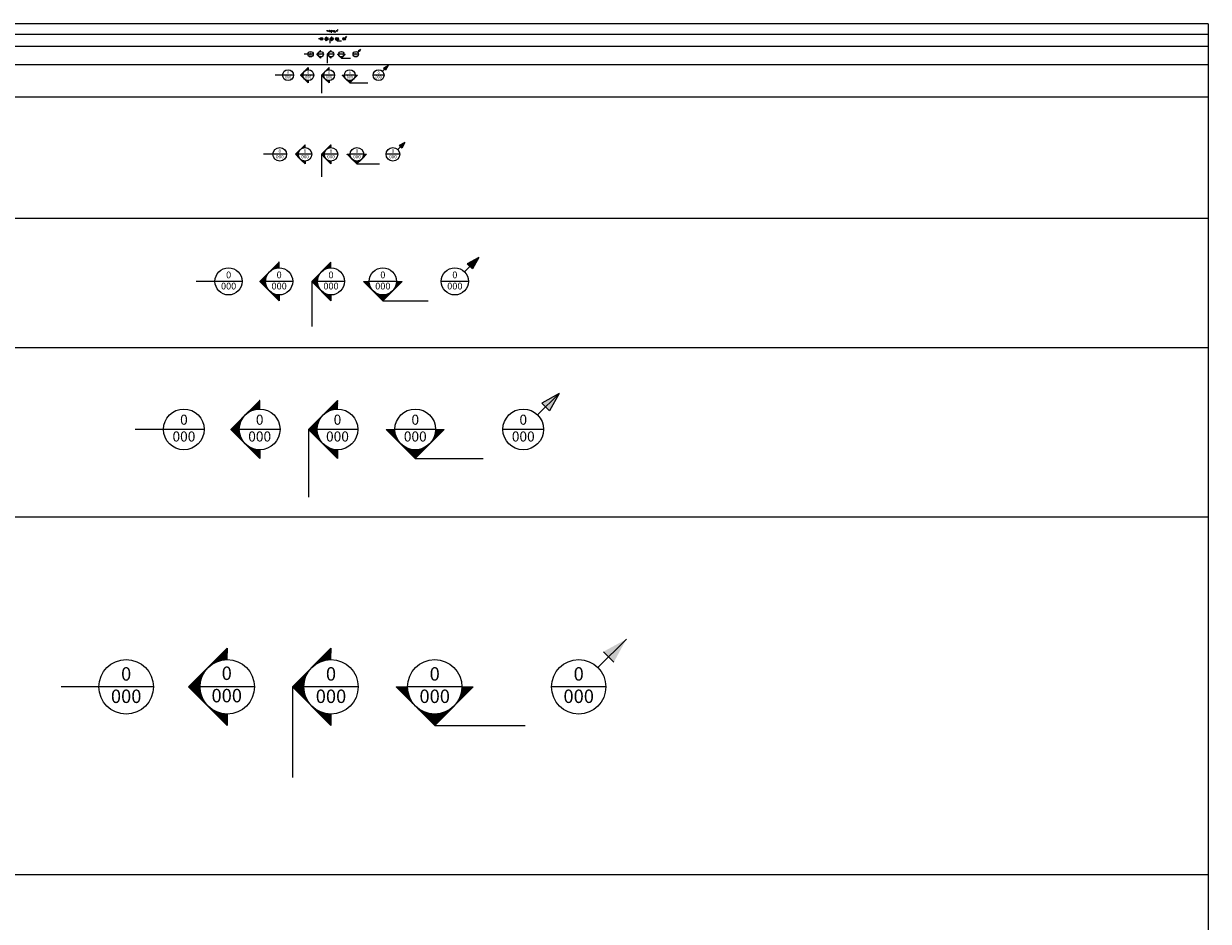
# Model space of a CAD drawing. Units: millimetres. Extents: x -52059 to 253174, y -59637 to 42270.
# Drawn here: x -26445 to -8795, y 8543 to 21914 of the extents above; entities that cross this region are included whole.
import ezdxf
from ezdxf.lldxf.tags import DXFTag

# ---------------------------------------------------------------- set-up
doc = ezdxf.new("R2010")
doc.units = ezdxf.units.MM
doc.layers.get('0').update_dxf_attribs({"lineweight": 18})
doc.layers.add('NextGenRoof_1_100DETAILREF', color=252, linetype='Continuous')
for name, color, linetype, lineweight in [('NextGenRoof_1_100ELEVREF', 252, 'DASHDOT', 13), ('NextGenRoof_1_100SECTIONREF', 252, 'DASHDOT', 13), ('NextGenRoof_1_100TXT', 30, 'Continuous', 13), ('NextGenRoof_1_10DETAILREF', 252, 'DASHDOT', 13), ('NextGenRoof_1_10ELEVREF', 252, 'DASHDOT', 13), ('NextGenRoof_1_10SECTIONREF', 252, 'DASHDOT', 13), ('NextGenRoof_1_10TXT', 30, 'Continuous', 13), ('NextGenRoof_1_20DETAILREF', 252, 'DASHDOT', 13), ('NextGenRoof_1_20ELEVREF', 252, 'DASHDOT', 13), ('NextGenRoof_1_20SECTIONREF', 252, 'DASHDOT', 13), ('NextGenRoof_1_20TXT', 30, 'Continuous', 13), ('NextGenRoof_1_25DETAILREF', 252, 'DASHDOT', 13), ('NextGenRoof_1_25ELEVREF', 252, 'DASHDOT', 13), ('NextGenRoof_1_25SECTIONREF', 252, 'DASHDOT', 13), ('NextGenRoof_1_25TXT', 30, 'Continuous', 13), ('NextGenRoof_1_2DETAILREF', 252, 'DASHDOT', 13), ('NextGenRoof_1_2ELEVREF', 252, 'DASHDOT', 13), ('NextGenRoof_1_2SECTIONREF', 252, 'DASHDOT', 13), ('NextGenRoof_1_2TXT', 30, 'Continuous', 13), ('NextGenRoof_1_50DETAILREF', 252, 'DASHDOT', 13), ('NextGenRoof_1_50ELEVREF', 252, 'DASHDOT', 13), ('NextGenRoof_1_50SECTIONREF', 252, 'DASHDOT', 13), ('NextGenRoof_1_50TXT', 30, 'Continuous', 13), ('NextGenRoof_1_5ELEVREF', 252, 'DASHDOT', 13), ('NextGenRoof_1_5SECTIONREF', 252, 'DASHDOT', 13), ('NextGenRoof_1_5TXT', 30, 'Continuous', 13), ('NextGenRoof_1_75DETAILREF', 252, 'DASHDOT', 13), ('NextGenRoof_1_75EVELREF', 252, 'DASHDOT', 13), ('NextGenRoof_1_75SECTION REF', 252, 'DASHDOT', 13), ('NextGenRoof_1_75TXT', 30, 'Continuous', 13)]:
    doc.layers.add(name, color=color, linetype=linetype, lineweight=lineweight)
doc.styles.add('NextGenRoof', font='verdana.ttf')
tags = doc.linetypes.add('DASHDOT', pattern=[1, 0.5, -0.25, 0, -0.25]).pattern_tags.tags
tags[10:11] = [DXFTag(74, 4), DXFTag(75, 0), DXFTag(340, '0'), DXFTag(46, 1.0), DXFTag(50, 0.0), DXFTag(44, 0.0), DXFTag(45, 0.0)]
tags[8:9] = [DXFTag(74, 4), DXFTag(75, 0), DXFTag(340, '0'), DXFTag(46, 1.0), DXFTag(50, 0.0), DXFTag(44, 0.0), DXFTag(45, 0.0)]
tags[6:7] = [DXFTag(74, 4), DXFTag(75, 0), DXFTag(340, '0'), DXFTag(46, 1.0), DXFTag(50, 0.0), DXFTag(44, 0.0), DXFTag(45, 0.0)]
tags[4:5] = [DXFTag(74, 4), DXFTag(75, 0), DXFTag(340, '0'), DXFTag(46, 1.0), DXFTag(50, 0.0), DXFTag(44, 0.0), DXFTag(45, 0.0)]

msp = doc.modelspace()

# ---------------------------------------------------------------- hatches: boundary and pattern name
at = {"layer": 'NextGenRoof_1_100ELEVREF', "linetype": 'Continuous', "lineweight": 0}
h = msp.add_hatch(dxfattribs=at)
h.set_pattern_fill('ANSI31', color=256, scale=1.6, angle=180, style=0)
h.set_pattern_definition([(315, (-1009728.11262, -812691.1338), (-0.141421356237, -0.141421356237), [])])
h.paths.add_polyline_path([(-23987.09074, 12035.77408), (-23411.81854, 12611.04628), (-23411.81854, 12440.66155, 0.4142135624), (-23816.70602, 12035.77408, 0.4142135624), (-23411.81854, 11630.8866), (-23411.81854, 11460.50187)])
at = {"layer": 'NextGenRoof_1_100SECTIONREF', "linetype": 'Continuous', "lineweight": 0}
h = msp.add_hatch(color=256, dxfattribs=at)
h.paths.add_polyline_path([(-17465.12416, 12746.33683), (-17807.27663, 12559.20742), (-17729.7651, 12481.69588)])
h.paths.add_polyline_path([(-17465.12416, 12746.33683), (-17729.7651, 12481.69588), (-17652.25356, 12404.18435)])
h = msp.add_hatch(dxfattribs=at)
h.set_pattern_fill('ANSI31', color=256, scale=1.6, angle=180, style=0)
h.set_pattern_definition([(315, (-1008182.73541, -812691.1338), (-0.141421356237, -0.141421356237), [])])
h.paths.add_polyline_path([(-22441.71353, 12035.77408), (-21866.44133, 12611.04628), (-21866.44133, 12440.66155, 0.4142135624), (-22271.3288, 12035.77408, 0.4142135624), (-21866.44133, 11630.8866), (-21866.44133, 11460.50187)])
h = msp.add_hatch(dxfattribs=at)
h.set_pattern_fill('ANSI31', color=256, scale=1.6, angle=270, style=0)
h.set_pattern_definition([(45, (804405.84377, -974280.52), (0.141421356237, -0.141421356237), [])])
h.paths.add_polyline_path([(-20321.06412, 11460.50187), (-20896.33632, 12035.77408), (-20725.95159, 12035.77408, 0.4142135624), (-20321.06412, 11630.8866, 0.4142135624), (-19916.17664, 12035.77408), (-19745.79191, 12035.77408)])
at = {"layer": 'NextGenRoof_1_10ELEVREF', "linetype": 'Continuous', "lineweight": 0}
h = msp.add_hatch(dxfattribs=at)
h.set_pattern_fill('ANSI31', color=256, scale=0.16, angle=180, style=0)
h.set_pattern_definition([(315, (-120652.608457, -61013.23873), (-0.0141421356237, -0.0141421356237), [])])
h.paths.add_polyline_path([(-22078.50627, 21459.45206), (-22020.97905, 21516.97928), (-22020.97905, 21499.94081, 0.4142135624), (-22061.4678, 21459.45206, 0.4142135624), (-22020.97905, 21418.96331), (-22020.97905, 21401.92484)])
at = {"layer": 'NextGenRoof_1_10SECTIONREF', "linetype": 'Continuous', "lineweight": 0}
h = msp.add_hatch(dxfattribs=at)
h.set_pattern_fill('ANSI31', color=256, scale=0.16, angle=180, style=0)
h.set_pattern_definition([(315, (-120498.070736, -61013.23873), (-0.0141421356237, -0.0141421356237), [])])
h.paths.add_polyline_path([(-21923.96855, 21459.45206), (-21866.44133, 21516.97928), (-21866.44133, 21499.94081, 0.4142135624), (-21906.93008, 21459.45206, 0.4142135624), (-21866.44133, 21418.96331), (-21866.44133, 21401.92484)])
h = msp.add_hatch(dxfattribs=at)
h.set_pattern_fill('ANSI31', color=256, scale=0.16, angle=270, style=0)
h.set_pattern_definition([(45, (60760.787182, -77172.17735), (0.0141421356237, -0.0141421356237), [])])
h.paths.add_polyline_path([(-21711.90361, 21401.92484), (-21769.43083, 21459.45206), (-21752.39235, 21459.45206, 0.4142135624), (-21711.90361, 21418.96331, 0.4142135624), (-21671.41486, 21459.45206), (-21654.37639, 21459.45206)])
h = msp.add_hatch(color=256, dxfattribs=at)
h.paths.add_polyline_path([(-21426.30961, 21530.50833), (-21460.52486, 21511.79539), (-21452.7737, 21504.04424)])
h.paths.add_polyline_path([(-21426.30961, 21530.50833), (-21452.7737, 21504.04424), (-21445.02255, 21496.29309)])
at = {"layer": 'NextGenRoof_1_20ELEVREF', "linetype": 'Continuous', "lineweight": 0}
h = msp.add_hatch(dxfattribs=at)
h.set_pattern_fill('ANSI31', color=256, scale=0.32, angle=180, style=0)
h.set_pattern_definition([(315, (-219467.539197, -143798.057072), (-0.0282842712475, -0.0282842712475), [])])
h.paths.add_polyline_path([(-22319.33482, 21147.3245), (-22204.28038, 21262.37895), (-22204.28038, 21228.302, 0.4142135624), (-22285.25788, 21147.3245, 0.4142135624), (-22204.28038, 21066.34701), (-22204.28038, 21032.27006)])
at = {"layer": 'NextGenRoof_1_20SECTIONREF', "linetype": 'Continuous', "lineweight": 0}
h = msp.add_hatch(dxfattribs=at)
h.set_pattern_fill('ANSI31', color=256, scale=0.32, angle=180, style=0)
h.set_pattern_definition([(315, (-219158.463754, -143798.057072), (-0.0282842712475, -0.0282842712475), [])])
h.paths.add_polyline_path([(-22010.25938, 21147.3245), (-21895.20494, 21262.37895), (-21895.20494, 21228.302, 0.4142135624), (-21976.18243, 21147.3245, 0.4142135624), (-21895.20494, 21066.34701), (-21895.20494, 21032.27006)])
h = msp.add_hatch(color=256, dxfattribs=at)
h.paths.add_polyline_path([(-21014.9415, 21289.43705), (-21083.372, 21252.01117), (-21067.86969, 21236.50887)])
h.paths.add_polyline_path([(-21014.9415, 21289.43705), (-21067.86969, 21236.50887), (-21052.36738, 21221.00656)])
h = msp.add_hatch(dxfattribs=at)
h.set_pattern_fill('ANSI31', color=256, scale=0.32, angle=270, style=0)
h.set_pattern_definition([(45, (143359.25208, -176115.93431), (0.0282842712475, -0.0282842712475), [])])
h.paths.add_polyline_path([(-21586.1295, 21032.27006), (-21701.18394, 21147.3245), (-21667.10699, 21147.3245, 0.4142135624), (-21586.1295, 21066.34701, 0.4142135624), (-21505.152, 21147.3245), (-21471.07505, 21147.3245)])
at = {"layer": 'NextGenRoof_1_25ELEVREF', "linetype": 'Continuous', "lineweight": 0}
h = msp.add_hatch(dxfattribs=at)
h.set_pattern_fill('ANSI31', color=256, scale=0.4, angle=180, style=0)
h.set_pattern_definition([(315, (-268831.85915, -186213.50913), (-0.035355339059, -0.035355339059), [])])
h.paths.add_polyline_path([(-22396.60368, 19968.21784), (-22252.78563, 20112.03589), (-22252.78563, 20069.43971, 0.4142135624), (-22354.0075, 19968.21784, 0.4142135624), (-22252.78563, 19866.99597), (-22252.78563, 19824.39979)])
at = {"layer": 'NextGenRoof_1_25SECTIONREF', "linetype": 'Continuous', "lineweight": 0}
h = msp.add_hatch(color=256, dxfattribs=at)
h.paths.add_polyline_path([(-20766.11203, 20145.85853), (-20851.65015, 20099.07618), (-20832.27227, 20079.6983)])
h.paths.add_polyline_path([(-20766.11203, 20145.85853), (-20832.27227, 20079.6983), (-20812.89439, 20060.32041)])
h = msp.add_hatch(dxfattribs=at)
h.set_pattern_fill('ANSI31', color=256, scale=0.4, angle=180, style=0)
h.set_pattern_definition([(315, (-268445.51485, -186213.50913), (-0.035355339059, -0.035355339059), [])])
h.paths.add_polyline_path([(-22010.25938, 19968.21784), (-21866.44133, 20112.03589), (-21866.44133, 20069.43971, 0.4142135624), (-21967.6632, 19968.21784, 0.4142135624), (-21866.44133, 19866.99597), (-21866.44133, 19824.39979)])
h = msp.add_hatch(dxfattribs=at)
h.set_pattern_fill('ANSI31', color=256, scale=0.4, angle=270, style=0)
h.set_pattern_definition([(45, (184701.629947, -226610.85568), (0.035355339059, -0.035355339059), [])])
h.paths.add_polyline_path([(-21480.09702, 19824.39979), (-21623.91508, 19968.21784), (-21581.31889, 19968.21784, 0.4142135624), (-21480.09702, 19866.99597, 0.4142135624), (-21378.87516, 19968.21784), (-21336.27897, 19968.21784)])
at = {"layer": 'NextGenRoof_1_2ELEVREF', "linetype": 'Continuous', "lineweight": 0}
h = msp.add_hatch(dxfattribs=at)
h.set_pattern_fill('ANSI31', color=256, scale=0.032, angle=180, style=0)
h.set_pattern_definition([(315, (-41610.3574898, 5311.63467), (-0.00282842712475, -0.00282842712475), [])])
h.paths.add_polyline_path([(-21895.53705, 21806.17283), (-21884.03161, 21817.67827), (-21884.03161, 21814.27058, 0.4142135624), (-21892.12936, 21806.17283, 0.4142135624), (-21884.03161, 21798.07508), (-21884.03161, 21794.66738)])
at = {"layer": 'NextGenRoof_1_2SECTIONREF', "linetype": 'Continuous', "lineweight": 0}
h = msp.add_hatch(dxfattribs=at)
h.set_pattern_fill('ANSI31', color=256, scale=0.032, angle=180, style=0)
h.set_pattern_definition([(315, (-41579.4499455, 5311.63467), (-0.00282842712475, -0.00282842712475), [])])
h.paths.add_polyline_path([(-21864.62951, 21806.17283), (-21853.12406, 21817.67827), (-21853.12406, 21814.27058, 0.4142135624), (-21861.22181, 21806.17283, 0.4142135624), (-21853.12406, 21798.07508), (-21853.12406, 21794.66738)])
h = msp.add_hatch(dxfattribs=at)
h.set_pattern_fill('ANSI31', color=256, scale=0.032, angle=270, style=0)
h.set_pattern_definition([(45, (-5327.678362, 2079.846946), (0.00282842712475, -0.00282842712475), [])])
h.paths.add_polyline_path([(-21822.21652, 21794.66738), (-21833.72196, 21806.17283), (-21830.31427, 21806.17283, 0.4142135624), (-21822.21652, 21798.07508, 0.4142135624), (-21814.11877, 21806.17283), (-21810.71108, 21806.17283)])
h = msp.add_hatch(color=256, dxfattribs=at)
h.paths.add_polyline_path([(-21765.09772, 21820.38408), (-21771.94077, 21816.64149), (-21770.39054, 21815.09126)])
h.paths.add_polyline_path([(-21765.09772, 21820.38408), (-21770.39054, 21815.09126), (-21768.84031, 21813.54103)])
at = {"layer": 'NextGenRoof_1_50ELEVREF', "linetype": 'Continuous', "lineweight": 0}
h = msp.add_hatch(dxfattribs=at)
h.set_pattern_fill('ANSI31', color=256, scale=0.8, angle=180, style=0)
h.set_pattern_definition([(315, (-515797.27698, -394287.60607), (-0.070710678119, -0.070710678119), [])])
h.paths.add_polyline_path([(-22926.76604, 18075.84787), (-22639.12993, 18363.48397), (-22639.12993, 18278.29161, 0.4142135624), (-22841.57367, 18075.84787, 0.4142135624), (-22639.12993, 17873.40413), (-22639.12993, 17788.21177)])
at = {"layer": 'NextGenRoof_1_50SECTIONREF', "linetype": 'Continuous', "lineweight": 0}
h = msp.add_hatch(dxfattribs=at)
h.set_pattern_fill('ANSI31', color=256, scale=0.8, angle=180, style=0)
h.set_pattern_definition([(315, (-515024.58837, -394287.60607), (-0.070710678119, -0.070710678119), [])])
h.paths.add_polyline_path([(-22154.07743, 18075.84787), (-21866.44133, 18363.48397), (-21866.44133, 18278.29161, 0.4142135624), (-22068.88507, 18075.84787, 0.4142135624), (-21866.44133, 17873.40413), (-21866.44133, 17788.21177)])
h = msp.add_hatch(color=256, dxfattribs=at)
h.paths.add_polyline_path([(-19665.78274, 18431.12924), (-19836.85898, 18337.56454), (-19798.10321, 18298.80877)])
h.paths.add_polyline_path([(-19665.78274, 18431.12924), (-19798.10321, 18298.80877), (-19759.34744, 18260.05301)])
h = msp.add_hatch(dxfattribs=at)
h.set_pattern_fill('ANSI31', color=256, scale=0.8, angle=270, style=0)
h.set_pattern_definition([(45, (391269.70122, -475082.29917), (0.070710678119, -0.070710678119), [])])
h.paths.add_polyline_path([(-21093.75272, 17788.21177), (-21381.38882, 18075.84787), (-21296.19646, 18075.84787, 0.4142135624), (-21093.75272, 17873.40413, 0.4142135624), (-20891.30898, 18075.84787), (-20806.11662, 18075.84787)])
at = {"layer": 'NextGenRoof_1_5ELEVREF', "linetype": 'Continuous', "lineweight": 0}
h = msp.add_hatch(dxfattribs=at)
h.set_pattern_fill('ANSI31', color=256, scale=0.08, angle=180, style=0)
h.set_pattern_definition([(315, (-71246.921582, -19547.1184), (-0.0070710678119, -0.0070710678119), [])])
h.paths.add_polyline_path([(-21959.87049, 21689.22699), (-21931.10688, 21717.9906), (-21931.10688, 21709.47137, 0.4142135624), (-21951.35125, 21689.22699, 0.4142135624), (-21931.10688, 21668.98262), (-21931.10688, 21660.46338)])
at = {"layer": 'NextGenRoof_1_5SECTIONREF', "linetype": 'Continuous', "lineweight": 0}
h = msp.add_hatch(dxfattribs=at)
h.set_pattern_fill('ANSI31', color=256, scale=0.08, angle=180, style=0)
h.set_pattern_definition([(315, (-71169.652722, -19547.1184), (-0.0070710678119, -0.0070710678119), [])])
h.paths.add_polyline_path([(-21882.60163, 21689.22699), (-21853.83802, 21717.9906), (-21853.83802, 21709.47137, 0.4142135624), (-21874.08239, 21689.22699, 0.4142135624), (-21853.83802, 21668.98262), (-21853.83802, 21660.46338)])
h = msp.add_hatch(color=256, dxfattribs=at)
h.paths.add_polyline_path([(-21633.77216, 21724.75513), (-21650.87978, 21715.39866), (-21647.00421, 21711.52308)])
h.paths.add_polyline_path([(-21633.77216, 21724.75513), (-21647.00421, 21711.52308), (-21643.12863, 21707.64751)])
h = msp.add_hatch(dxfattribs=at)
h.set_pattern_fill('ANSI31', color=256, scale=0.08, angle=270, style=0)
h.set_pattern_definition([(45, (19459.776237, -27626.58771), (0.0070710678119, -0.0070710678119), [])])
h.paths.add_polyline_path([(-21776.56916, 21660.46338), (-21805.33277, 21689.22699), (-21796.81353, 21689.22699, 0.4142135624), (-21776.56916, 21668.98262, 0.4142135624), (-21756.32478, 21689.22699), (-21747.80555, 21689.22699)])
at = {"layer": 'NextGenRoof_1_75EVELREF', "linetype": 'Continuous', "lineweight": 0}
h = msp.add_hatch(dxfattribs=at)
h.set_pattern_fill('ANSI31', color=256, scale=1.2, angle=180, style=0)
h.set_pattern_definition([(315, (-762666.30372, -602674.58785), (-0.106066017178, -0.106066017178), [])])
h.paths.add_polyline_path([(-23360.53731, 15870.59306), (-22929.08316, 16302.04721), (-22929.08316, 16174.25867, 0.4142135624), (-23232.74877, 15870.59306, 0.4142135624), (-22929.08316, 15566.92745), (-22929.08316, 15439.13891)])
at = {"layer": 'NextGenRoof_1_75SECTION REF', "linetype": 'Continuous', "lineweight": 0}
h = msp.add_hatch(dxfattribs=at)
h.set_pattern_fill('ANSI31', color=256, scale=1.2, angle=180, style=0)
h.set_pattern_definition([(315, (-761507.27081, -602674.58785), (-0.106066017178, -0.106066017178), [])])
h.paths.add_polyline_path([(-22201.5044, 15870.59306), (-21770.05025, 16302.04721), (-21770.05025, 16174.25867, 0.4142135624), (-22073.71586, 15870.59306, 0.4142135624), (-21770.05025, 15566.92745), (-21770.05025, 15439.13891)])
h = msp.add_hatch(color=256, dxfattribs=at)
h.paths.add_polyline_path([(-18469.06237, 16403.51512), (-18725.67673, 16263.16807), (-18667.54308, 16205.03442)])
h.paths.add_polyline_path([(-18469.06237, 16403.51512), (-18667.54308, 16205.03442), (-18609.40943, 16146.90076)])
h = msp.add_hatch(dxfattribs=at)
h.set_pattern_fill('ANSI31', color=256, scale=1.2, angle=270, style=0)
h.set_pattern_definition([(45, (597934.16357, -723866.6275), (0.106066017178, -0.106066017178), [])])
h.paths.add_polyline_path([(-20611.01734, 15439.13891), (-21042.4715, 15870.59306), (-20914.68295, 15870.59306, 0.4142135624), (-20611.01734, 15566.92745, 0.4142135624), (-20307.35174, 15870.59306), (-20179.56319, 15870.59306)])

# ---------------------------------------------------------------- linework, layer by layer
at = {"color": 1}
for points in [[(-8795.27275, 21914.21593), (-52058.89631, 21914.21593)], [(-8795.27275, 21914.21593), (-8795.27275, -6448.81839)], [(-8795.27275, 21755.39993), (-52058.89631, 21755.39993)], [(-8795.27275, 21572.03015), (-52058.89631, 21572.03015)], [(-8795.27275, 21299.06569), (-52058.89631, 21299.06569)], [(-8795.27275, 20821.48612), (-52058.89631, 20821.48612)], [(-8795.27275, 19011.24736), (-52058.89631, 19011.24736)], [(-8795.27275, 17084.91963), (-52058.89631, 17084.91963)], [(-8795.27275, 14561.85182), (-52058.89631, 14561.85182)], [(-8795.27275, 9234.96348), (-52058.89631, 9234.96348)]]:
    msp.add_lwpolyline(points, dxfattribs=at)
at = {"layer": 'NextGenRoof_1_100DETAILREF', "linetype": 'Continuous'}
msp.add_line((-25322.92354, 12035.77408), (-25886.92682, 12035.77408), dxfattribs=at)
at = {"layer": 'NextGenRoof_1_100DETAILREF', "linetype": 'Continuous', "lineweight": 0}
msp.add_line((-24513.14858, 12035.77408), (-25322.92354, 12035.77408), dxfattribs=at)
msp.add_circle((-24918.03606, 12035.77408), 404.88748, dxfattribs=at)
at = {"layer": 'NextGenRoof_1_100ELEVREF', "linetype": 'Continuous', "lineweight": 0}
for p, q in [((-23411.81854, 12611.04628), (-23987.09074, 12035.77408)), ((-23411.81854, 11460.50187), (-23987.09074, 12035.77408)), ((-23006.93106, 12035.77408), (-23816.70602, 12035.77408)), ((-23411.81854, 11630.8866), (-23411.81854, 11460.50187))]:
    msp.add_line(p, q, dxfattribs=at)
msp.add_circle((-23411.81854, 12035.77408), 404.88748, dxfattribs=at)
at = {"layer": 'NextGenRoof_1_100SECTIONREF', "linetype": 'Continuous', "lineweight": 0}
for p, q in [((-17889.38822, 12322.07276), (-17465.12416, 12746.33683)), ((-21866.44133, 12611.04628), (-22441.71353, 12035.77408)), ((-17652.25356, 12404.18435), (-17807.27663, 12559.20742)), ((-21866.44133, 11460.50187), (-22441.71353, 12035.77408)), ((-21461.55385, 12035.77408), (-22271.3288, 12035.77408)), ((-20896.33632, 12035.77408), (-20321.06412, 11460.50187)), ((-19916.17664, 12035.77408), (-20725.95159, 12035.77408)), ((-19745.79191, 12035.77408), (-20321.06412, 11460.50187)), ((-19916.17664, 12035.77408), (-19745.79191, 12035.77408)), ((-17770.79943, 12035.77408), (-18580.57438, 12035.77408)), ((-21866.44133, 11630.8866), (-21866.44133, 11460.50187))]:
    msp.add_line(p, q, dxfattribs=at)
at = {"layer": 'NextGenRoof_1_100SECTIONREF', "linetype": 'DASHDOT', "lineweight": 0, "ltscale": 1000}
for p, q in [((-22441.71353, 12035.77408), (-22441.71353, 10686.65811)), ((-20321.06412, 11460.50187), (-18971.94815, 11460.50187))]:
    msp.add_line(p, q, dxfattribs=at)
at = {"layer": 'NextGenRoof_1_100SECTIONREF', "linetype": 'Continuous', "lineweight": 0}
for centre in [(-21866.44133, 12035.77408), (-20321.06412, 12035.77408), (-18175.6869, 12035.77408)]:
    msp.add_circle(centre, 404.88748, dxfattribs=at)
at = {"layer": 'NextGenRoof_1_10DETAILREF', "linetype": 'Continuous'}
msp.add_line((-22212.08955, 21459.45206), (-22268.48988, 21459.45206), dxfattribs=at)
at = {"layer": 'NextGenRoof_1_10DETAILREF', "linetype": 'Continuous', "lineweight": 0}
msp.add_line((-22131.11205, 21459.45206), (-22212.08955, 21459.45206), dxfattribs=at)
msp.add_circle((-22171.6008, 21459.45206), 40.48875, dxfattribs=at)
at = {"layer": 'NextGenRoof_1_10ELEVREF', "linetype": 'Continuous', "lineweight": 0}
for p, q in [((-22020.97905, 21516.97928), (-22078.50627, 21459.45206)), ((-22020.97905, 21401.92484), (-22078.50627, 21459.45206)), ((-21980.4903, 21459.45206), (-22061.4678, 21459.45206)), ((-22020.97905, 21418.96331), (-22020.97905, 21401.92484))]:
    msp.add_line(p, q, dxfattribs=at)
msp.add_circle((-22020.97905, 21459.45206), 40.48875, dxfattribs=at)
at = {"layer": 'NextGenRoof_1_10SECTIONREF', "linetype": 'Continuous', "lineweight": 0}
for p, q in [((-21866.44133, 21516.97928), (-21923.96855, 21459.45206)), ((-21866.44133, 21401.92484), (-21923.96855, 21459.45206)), ((-21825.95258, 21459.45206), (-21906.93008, 21459.45206)), ((-21866.44133, 21418.96331), (-21866.44133, 21401.92484)), ((-21769.43083, 21459.45206), (-21711.90361, 21401.92484)), ((-21671.41486, 21459.45206), (-21752.39235, 21459.45206)), ((-21654.37639, 21459.45206), (-21711.90361, 21401.92484)), ((-21671.41486, 21459.45206), (-21654.37639, 21459.45206)), ((-21456.87714, 21459.45206), (-21537.85463, 21459.45206)), ((-21468.73602, 21488.08193), (-21426.30961, 21530.50833)), ((-21426.30961, 21530.50833), (-21460.52486, 21511.79539)), ((-21445.02255, 21496.29309), (-21460.52486, 21511.79539)), ((-21426.30961, 21530.50833), (-21445.02255, 21496.29309))]:
    msp.add_line(p, q, dxfattribs=at)
at = {"layer": 'NextGenRoof_1_10SECTIONREF', "linetype": 'DASHDOT', "lineweight": 0, "ltscale": 100}
for p, q in [((-21923.96855, 21459.45206), (-21923.96855, 21324.54046)), ((-21711.90361, 21401.92484), (-21576.99201, 21401.92484))]:
    msp.add_line(p, q, dxfattribs=at)
at = {"layer": 'NextGenRoof_1_10SECTIONREF', "linetype": 'Continuous', "lineweight": 0}
for centre in [(-21866.44133, 21459.45206), (-21711.90361, 21459.45206), (-21497.36589, 21459.45206)]:
    msp.add_circle(centre, 40.48875, dxfattribs=at)
at = {"layer": 'NextGenRoof_1_20DETAILREF', "linetype": 'Continuous'}
msp.add_line((-22586.50138, 21147.3245), (-22699.30204, 21147.3245), dxfattribs=at)
at = {"layer": 'NextGenRoof_1_20DETAILREF', "linetype": 'Continuous', "lineweight": 0}
msp.add_line((-22424.54639, 21147.3245), (-22586.50138, 21147.3245), dxfattribs=at)
msp.add_circle((-22505.52388, 21147.3245), 80.9775, dxfattribs=at)
at = {"layer": 'NextGenRoof_1_20ELEVREF', "linetype": 'Continuous', "lineweight": 0}
for p, q in [((-22204.28038, 21262.37895), (-22319.33482, 21147.3245)), ((-22204.28038, 21032.27006), (-22319.33482, 21147.3245)), ((-22123.30288, 21147.3245), (-22285.25788, 21147.3245)), ((-22204.28038, 21066.34701), (-22204.28038, 21032.27006))]:
    msp.add_line(p, q, dxfattribs=at)
msp.add_circle((-22204.28038, 21147.3245), 80.9775, dxfattribs=at)
at = {"layer": 'NextGenRoof_1_20SECTIONREF', "linetype": 'Continuous', "lineweight": 0}
for p, q in [((-21895.20494, 21262.37895), (-22010.25938, 21147.3245)), ((-21099.79432, 21204.58424), (-21014.9415, 21289.43705)), ((-21014.9415, 21289.43705), (-21083.372, 21252.01117)), ((-21052.36738, 21221.00656), (-21083.372, 21252.01117)), ((-21014.9415, 21289.43705), (-21052.36738, 21221.00656)), ((-21895.20494, 21032.27006), (-22010.25938, 21147.3245)), ((-21814.22744, 21147.3245), (-21976.18243, 21147.3245)), ((-21895.20494, 21066.34701), (-21895.20494, 21032.27006)), ((-21701.18394, 21147.3245), (-21586.1295, 21032.27006)), ((-21505.152, 21147.3245), (-21667.10699, 21147.3245)), ((-21471.07505, 21147.3245), (-21586.1295, 21032.27006)), ((-21505.152, 21147.3245), (-21471.07505, 21147.3245)), ((-21076.07656, 21147.3245), (-21238.03155, 21147.3245))]:
    msp.add_line(p, q, dxfattribs=at)
at = {"layer": 'NextGenRoof_1_20SECTIONREF', "linetype": 'DASHDOT', "lineweight": 0, "ltscale": 200}
for p, q in [((-22010.25938, 21147.3245), (-22010.25938, 20877.50131)), ((-21586.1295, 21032.27006), (-21316.3063, 21032.27006))]:
    msp.add_line(p, q, dxfattribs=at)
at = {"layer": 'NextGenRoof_1_20SECTIONREF', "linetype": 'Continuous', "lineweight": 0}
for centre in [(-21895.20494, 21147.3245), (-21586.1295, 21147.3245), (-21157.05405, 21147.3245)]:
    msp.add_circle(centre, 80.9775, dxfattribs=at)
at = {"layer": 'NextGenRoof_1_25DETAILREF', "linetype": 'Continuous'}
msp.add_line((-22730.56188, 19968.21784), (-22871.5627, 19968.21784), dxfattribs=at)
at = {"layer": 'NextGenRoof_1_25DETAILREF', "linetype": 'Continuous', "lineweight": 0}
msp.add_line((-22528.11814, 19968.21784), (-22730.56188, 19968.21784), dxfattribs=at)
msp.add_circle((-22629.34001, 19968.21784), 101.22187, dxfattribs=at)
at = {"layer": 'NextGenRoof_1_25ELEVREF', "linetype": 'Continuous', "lineweight": 0}
for p, q in [((-22252.78563, 20112.03589), (-22396.60368, 19968.21784)), ((-22252.78563, 19824.39979), (-22396.60368, 19968.21784)), ((-22151.56376, 19968.21784), (-22354.0075, 19968.21784)), ((-22252.78563, 19866.99597), (-22252.78563, 19824.39979))]:
    msp.add_line(p, q, dxfattribs=at)
msp.add_circle((-22252.78563, 19968.21784), 101.22187, dxfattribs=at)
at = {"layer": 'NextGenRoof_1_25SECTIONREF', "linetype": 'Continuous', "lineweight": 0}
for p, q in [((-20872.17805, 20039.79251), (-20766.11203, 20145.85853)), ((-20766.11203, 20145.85853), (-20851.65015, 20099.07618)), ((-20766.11203, 20145.85853), (-20812.89439, 20060.32041)), ((-21866.44133, 20112.03589), (-22010.25938, 19968.21784)), ((-21866.44133, 19824.39979), (-22010.25938, 19968.21784)), ((-21765.21946, 19968.21784), (-21967.6632, 19968.21784)), ((-21623.91508, 19968.21784), (-21480.09702, 19824.39979)), ((-21378.87516, 19968.21784), (-21581.31889, 19968.21784)), ((-21336.27897, 19968.21784), (-21480.09702, 19824.39979)), ((-21378.87516, 19968.21784), (-21336.27897, 19968.21784)), ((-20842.53085, 19968.21784), (-21044.97459, 19968.21784)), ((-20812.89439, 20060.32041), (-20851.65015, 20099.07618)), ((-21866.44133, 19866.99597), (-21866.44133, 19824.39979))]:
    msp.add_line(p, q, dxfattribs=at)
at = {"layer": 'NextGenRoof_1_25SECTIONREF', "linetype": 'DASHDOT', "lineweight": 0, "ltscale": 250}
for p, q in [((-22010.25938, 19968.21784), (-22010.25938, 19630.93885)), ((-21480.09702, 19824.39979), (-21142.81803, 19824.39979))]:
    msp.add_line(p, q, dxfattribs=at)
at = {"layer": 'NextGenRoof_1_25SECTIONREF', "linetype": 'Continuous', "lineweight": 0}
for centre in [(-21866.44133, 19968.21784), (-21480.09702, 19968.21784), (-20943.75272, 19968.21784)]:
    msp.add_circle(centre, 101.22187, dxfattribs=at)
at = {"layer": 'NextGenRoof_1_2DETAILREF', "linetype": 'Continuous'}
msp.add_line((-21922.25371, 21806.17283), (-21933.53377, 21806.17283), dxfattribs=at)
at = {"layer": 'NextGenRoof_1_2DETAILREF', "linetype": 'Continuous', "lineweight": 0}
msp.add_line((-21906.05821, 21806.17283), (-21922.25371, 21806.17283), dxfattribs=at)
msp.add_circle((-21914.15596, 21806.17283), 8.09775, dxfattribs=at)
at = {"layer": 'NextGenRoof_1_2ELEVREF', "linetype": 'Continuous', "lineweight": 0}
for p, q in [((-21884.03161, 21817.67827), (-21895.53705, 21806.17283)), ((-21884.03161, 21794.66738), (-21895.53705, 21806.17283)), ((-21875.93386, 21806.17283), (-21892.12936, 21806.17283)), ((-21884.03161, 21798.07508), (-21884.03161, 21794.66738))]:
    msp.add_line(p, q, dxfattribs=at)
msp.add_circle((-21884.03161, 21806.17283), 8.09775, dxfattribs=at)
at = {"layer": 'NextGenRoof_1_2SECTIONREF', "linetype": 'Continuous', "lineweight": 0}
for p, q in [((-21853.12406, 21817.67827), (-21864.62951, 21806.17283)), ((-21853.12406, 21794.66738), (-21864.62951, 21806.17283)), ((-21845.02631, 21806.17283), (-21861.22181, 21806.17283)), ((-21853.12406, 21798.07508), (-21853.12406, 21794.66738)), ((-21833.72196, 21806.17283), (-21822.21652, 21794.66738)), ((-21814.11877, 21806.17283), (-21830.31427, 21806.17283)), ((-21810.71108, 21806.17283), (-21822.21652, 21794.66738)), ((-21814.11877, 21806.17283), (-21810.71108, 21806.17283)), ((-21771.21123, 21806.17283), (-21787.40672, 21806.17283)), ((-21773.583, 21811.8988), (-21765.09772, 21820.38408)), ((-21765.09772, 21820.38408), (-21771.94077, 21816.64149)), ((-21768.84031, 21813.54103), (-21771.94077, 21816.64149)), ((-21765.09772, 21820.38408), (-21768.84031, 21813.54103))]:
    msp.add_line(p, q, dxfattribs=at)
at = {"layer": 'NextGenRoof_1_2SECTIONREF', "linetype": 'DASHDOT', "lineweight": 0, "ltscale": 100}
for p, q in [((-21864.62951, 21806.17283), (-21864.62951, 21779.19051)), ((-21822.21652, 21794.66738), (-21795.2342, 21794.66738))]:
    msp.add_line(p, q, dxfattribs=at)
at = {"layer": 'NextGenRoof_1_2SECTIONREF', "linetype": 'Continuous', "lineweight": 0}
for centre in [(-21853.12406, 21806.17283), (-21822.21652, 21806.17283), (-21779.30898, 21806.17283)]:
    msp.add_circle(centre, 8.09775, dxfattribs=at)
at = {"layer": 'NextGenRoof_1_50DETAILREF'}
msp.add_line((-22026.66213, 21689.22699), (-22054.86229, 21689.22699), dxfattribs=at)
at = {"layer": 'NextGenRoof_1_50DETAILREF', "linetype": 'Continuous', "lineweight": 0}
for p, q in [((-21986.17338, 21689.22699), (-22026.66213, 21689.22699)), ((-23189.79496, 18075.84787), (-23594.68243, 18075.84787))]:
    msp.add_line(p, q, dxfattribs=at)
at = {"layer": 'NextGenRoof_1_50DETAILREF', "linetype": 'Continuous'}
msp.add_line((-23594.68243, 18075.84787), (-23876.68408, 18075.84787), dxfattribs=at)
at = {"layer": 'NextGenRoof_1_50DETAILREF', "linetype": 'Continuous', "lineweight": 0}
for centre, radius in [((-22006.41775, 21689.22699), 20.24437), ((-23392.23869, 18075.84787), 202.44374)]:
    msp.add_circle(centre, radius, dxfattribs=at)
at = {"layer": 'NextGenRoof_1_50ELEVREF', "linetype": 'Continuous', "lineweight": 0}
for p, q in [((-22639.12993, 18363.48397), (-22926.76604, 18075.84787)), ((-22639.12993, 17788.21177), (-22926.76604, 18075.84787)), ((-22436.6862, 18075.84787), (-22841.57367, 18075.84787)), ((-22639.12993, 17873.40413), (-22639.12993, 17788.21177))]:
    msp.add_line(p, q, dxfattribs=at)
msp.add_circle((-22639.12993, 18075.84787), 202.44374, dxfattribs=at)
at = {"layer": 'NextGenRoof_1_50SECTIONREF', "linetype": 'Continuous', "lineweight": 0}
for p, q in [((-21866.44133, 18363.48397), (-22154.07743, 18075.84787)), ((-19877.91478, 18218.99721), (-19665.78274, 18431.12924)), ((-19665.78274, 18431.12924), (-19836.85898, 18337.56454)), ((-19665.78274, 18431.12924), (-19759.34744, 18260.05301)), ((-19759.34744, 18260.05301), (-19836.85898, 18337.56454)), ((-21866.44133, 17788.21177), (-22154.07743, 18075.84787)), ((-21663.99759, 18075.84787), (-22068.88507, 18075.84787)), ((-21381.38882, 18075.84787), (-21093.75272, 17788.21177)), ((-20891.30898, 18075.84787), (-21296.19646, 18075.84787)), ((-20806.11662, 18075.84787), (-21093.75272, 17788.21177)), ((-20891.30898, 18075.84787), (-20806.11662, 18075.84787)), ((-19818.62038, 18075.84787), (-20223.50785, 18075.84787)), ((-21866.44133, 17873.40413), (-21866.44133, 17788.21177))]:
    msp.add_line(p, q, dxfattribs=at)
at = {"layer": 'NextGenRoof_1_50SECTIONREF', "linetype": 'DASHDOT', "lineweight": 0, "ltscale": 500}
for p, q in [((-22154.07743, 18075.84787), (-22154.07743, 17401.28988)), ((-21093.75272, 17788.21177), (-20419.19474, 17788.21177))]:
    msp.add_line(p, q, dxfattribs=at)
at = {"layer": 'NextGenRoof_1_50SECTIONREF', "linetype": 'Continuous', "lineweight": 0}
for centre in [(-21866.44133, 18075.84787), (-21093.75272, 18075.84787), (-20021.06412, 18075.84787)]:
    msp.add_circle(centre, 202.44374, dxfattribs=at)
at = {"layer": 'NextGenRoof_1_5ELEVREF', "linetype": 'Continuous', "lineweight": 0}
for p, q in [((-21931.10688, 21717.9906), (-21959.87049, 21689.22699)), ((-21931.10688, 21660.46338), (-21959.87049, 21689.22699)), ((-21910.8625, 21689.22699), (-21951.35125, 21689.22699)), ((-21931.10688, 21668.98262), (-21931.10688, 21660.46338))]:
    msp.add_line(p, q, dxfattribs=at)
msp.add_circle((-21931.10688, 21689.22699), 20.24437, dxfattribs=at)
at = {"layer": 'NextGenRoof_1_5SECTIONREF', "linetype": 'Continuous', "lineweight": 0}
for p, q in [((-21853.83802, 21717.9906), (-21882.60163, 21689.22699)), ((-21654.98536, 21703.54193), (-21633.77216, 21724.75513)), ((-21633.77216, 21724.75513), (-21650.87978, 21715.39866)), ((-21643.12863, 21707.64751), (-21650.87978, 21715.39866)), ((-21633.77216, 21724.75513), (-21643.12863, 21707.64751)), ((-21853.83802, 21660.46338), (-21882.60163, 21689.22699)), ((-21833.59364, 21689.22699), (-21874.08239, 21689.22699)), ((-21853.83802, 21668.98262), (-21853.83802, 21660.46338)), ((-21805.33277, 21689.22699), (-21776.56916, 21660.46338)), ((-21756.32478, 21689.22699), (-21796.81353, 21689.22699)), ((-21747.80555, 21689.22699), (-21776.56916, 21660.46338)), ((-21756.32478, 21689.22699), (-21747.80555, 21689.22699)), ((-21649.05592, 21689.22699), (-21689.54467, 21689.22699))]:
    msp.add_line(p, q, dxfattribs=at)
at = {"layer": 'NextGenRoof_1_5SECTIONREF', "linetype": 'DASHDOT', "lineweight": 0, "ltscale": 100}
for p, q in [((-21882.60163, 21689.22699), (-21882.60163, 21621.7712)), ((-21776.56916, 21660.46338), (-21709.11336, 21660.46338))]:
    msp.add_line(p, q, dxfattribs=at)
at = {"layer": 'NextGenRoof_1_5SECTIONREF', "linetype": 'Continuous', "lineweight": 0}
for centre in [(-21853.83802, 21689.22699), (-21776.56916, 21689.22699), (-21669.3003, 21689.22699)]:
    msp.add_circle(centre, 20.24437, dxfattribs=at)
at = {"layer": 'NextGenRoof_1_75DETAILREF', "linetype": 'Continuous'}
msp.add_line((-24362.41191, 15870.59306), (-24785.41437, 15870.59306), dxfattribs=at)
at = {"layer": 'NextGenRoof_1_75DETAILREF', "linetype": 'Continuous', "lineweight": 0}
msp.add_line((-23755.08069, 15870.59306), (-24362.41191, 15870.59306), dxfattribs=at)
msp.add_circle((-24058.7463, 15870.59306), 303.66561, dxfattribs=at)
at = {"layer": 'NextGenRoof_1_75EVELREF', "linetype": 'Continuous', "lineweight": 0}
for p, q in [((-22929.08316, 16302.04721), (-23360.53731, 15870.59306)), ((-22929.08316, 15439.13891), (-23360.53731, 15870.59306)), ((-22625.41755, 15870.59306), (-23232.74877, 15870.59306)), ((-22929.08316, 15566.92745), (-22929.08316, 15439.13891))]:
    msp.add_line(p, q, dxfattribs=at)
msp.add_circle((-22929.08316, 15870.59306), 303.66561, dxfattribs=at)
at = {"layer": 'NextGenRoof_1_75SECTION REF', "linetype": 'Continuous', "lineweight": 0}
for p, q in [((-21770.05025, 16302.04721), (-22201.5044, 15870.59306)), ((-18787.26042, 16085.31707), (-18469.06237, 16403.51512)), ((-18469.06237, 16403.51512), (-18725.67673, 16263.16807)), ((-18609.40943, 16146.90076), (-18725.67673, 16263.16807)), ((-18469.06237, 16403.51512), (-18609.40943, 16146.90076)), ((-21770.05025, 15439.13891), (-22201.5044, 15870.59306)), ((-21466.38464, 15870.59306), (-22073.71586, 15870.59306)), ((-21042.4715, 15870.59306), (-20611.01734, 15439.13891)), ((-20307.35174, 15870.59306), (-20914.68295, 15870.59306)), ((-20179.56319, 15870.59306), (-20611.01734, 15439.13891)), ((-20307.35174, 15870.59306), (-20179.56319, 15870.59306)), ((-18698.31883, 15870.59306), (-19305.65004, 15870.59306)), ((-21770.05025, 15566.92745), (-21770.05025, 15439.13891))]:
    msp.add_line(p, q, dxfattribs=at)
at = {"layer": 'NextGenRoof_1_75SECTION REF', "linetype": 'DASHDOT', "lineweight": 0, "ltscale": 750}
for p, q in [((-22201.5044, 15870.59306), (-22201.5044, 14858.75608)), ((-20611.01734, 15439.13891), (-19599.18037, 15439.13891))]:
    msp.add_line(p, q, dxfattribs=at)
at = {"layer": 'NextGenRoof_1_75SECTION REF', "linetype": 'Continuous', "lineweight": 0}
for centre in [(-21770.05025, 15870.59306), (-20611.01734, 15870.59306), (-19001.98443, 15870.59306)]:
    msp.add_circle(centre, 303.66561, dxfattribs=at)

# ---------------------------------------------------------------- texts
at = {"layer": 'NextGenRoof_1_100TXT', "linetype": 'Continuous', "lineweight": 0, "char_height": 200, "width": 669.8039216, "attachment_point": 5, "style": 'NextGenRoof'}
for insert in [(-24918.03606, 12035.77408), (-23419.57044, 12045.60923), (-21866.44133, 12035.77408), (-20321.06412, 12035.77408), (-18175.6869, 12035.77408)]:
    msp.add_mtext('0\\P000', dxfattribs=dict(at, insert=insert))
at = {"layer": 'NextGenRoof_1_10TXT', "linetype": 'Continuous', "lineweight": 0, "char_height": 20, "width": 66.9803922, "attachment_point": 5, "style": 'NextGenRoof'}
for insert in [(-22171.6008, 21459.45206), (-22020.97905, 21459.45206), (-21866.44133, 21459.45206), (-21711.90361, 21459.45206), (-21497.36589, 21459.45206)]:
    msp.add_mtext('0\\P000', dxfattribs=dict(at, insert=insert))
at = {"layer": 'NextGenRoof_1_20TXT', "linetype": 'Continuous', "lineweight": 0, "char_height": 40, "width": 133.9607843, "attachment_point": 5, "style": 'NextGenRoof'}
for insert in [(-22505.52388, 21147.3245), (-22204.28038, 21147.3245), (-21895.20494, 21147.3245), (-21586.1295, 21147.3245), (-21157.05405, 21147.3245)]:
    msp.add_mtext('0\\P000', dxfattribs=dict(at, insert=insert))
at = {"layer": 'NextGenRoof_1_25TXT', "linetype": 'Continuous', "lineweight": 0, "char_height": 50, "width": 167.4509804, "attachment_point": 5, "style": 'NextGenRoof'}
for insert in [(-22629.34001, 19968.21784), (-22252.78563, 19968.21784), (-21866.44133, 19968.21784), (-21480.09702, 19968.21784), (-20943.75272, 19968.21784)]:
    msp.add_mtext('0\\P000', dxfattribs=dict(at, insert=insert))
at = {"layer": 'NextGenRoof_1_2TXT', "linetype": 'Continuous', "lineweight": 0, "char_height": 4, "width": 13.3960784, "attachment_point": 5, "style": 'NextGenRoof'}
for insert in [(-21914.15596, 21806.17283), (-21884.03161, 21806.17283), (-21853.12406, 21806.17283), (-21822.21652, 21806.17283), (-21779.30898, 21806.17283)]:
    msp.add_mtext('0\\P000', dxfattribs=dict(at, insert=insert))
at = {"layer": 'NextGenRoof_1_50TXT', "linetype": 'Continuous', "lineweight": 0, "char_height": 100, "width": 334.9019608, "attachment_point": 5, "style": 'NextGenRoof'}
for insert in [(-23391.48474, 18075.84787), (-22639.12993, 18075.84787), (-21866.44133, 18075.84787), (-21093.75272, 18075.84787), (-20021.06412, 18075.84787)]:
    msp.add_mtext('0\\P000', dxfattribs=dict(at, insert=insert))
at = {"layer": 'NextGenRoof_1_5TXT', "linetype": 'Continuous', "lineweight": 0, "char_height": 10, "width": 33.4901961, "attachment_point": 5, "style": 'NextGenRoof'}
for insert in [(-22006.41775, 21689.22699), (-21931.10688, 21689.22699), (-21853.83802, 21689.22699), (-21776.56916, 21689.22699), (-21669.3003, 21689.22699)]:
    msp.add_mtext('0\\P000', dxfattribs=dict(at, insert=insert))
at = {"layer": 'NextGenRoof_1_75TXT', "linetype": 'Continuous', "lineweight": 0, "char_height": 150, "width": 502.3529412, "attachment_point": 5, "style": 'NextGenRoof'}
for insert in [(-24057.61537, 15870.59306), (-22929.08316, 15870.59306), (-21770.05025, 15870.59306), (-20611.01734, 15870.59306), (-19001.98443, 15870.59306)]:
    msp.add_mtext('0\\P000', dxfattribs=dict(at, insert=insert))

doc.saveas('drawing.dxf')
